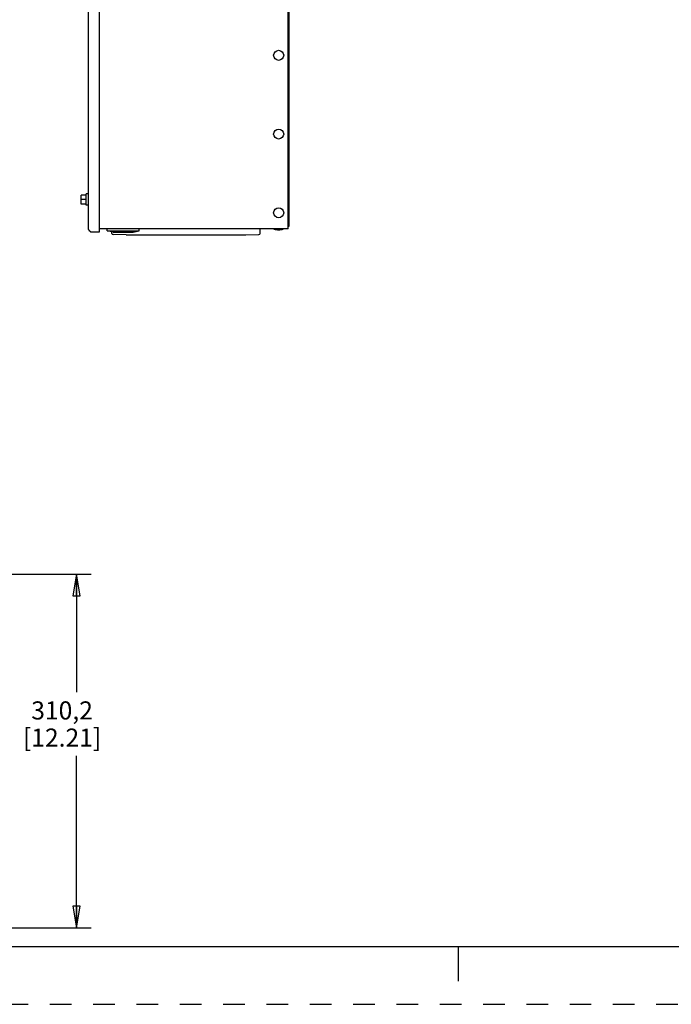
# Model space of a CAD drawing. Units: inches. Extents: x 0 to 34, y 0 to 22.
# Drawn here: x 8.7 to 14.3, y 0 to 8.5 of the extents above; entities that cross this region are included whole.
import ezdxf

# ---------------------------------------------------------------- set-up
doc = ezdxf.new("R2010")
doc.units = ezdxf.units.IN
doc.header["$LTSCALE"] = 1.87
doc.header["$MEASUREMENT"] = 0
doc.linetypes.add('HIDDEN', pattern=[0.2, 0.1, -0.1])
doc.layers.get('0').update_dxf_attribs({"linetype": 'CONTINUOUS'})
for name, color, linetype in [('02___PRT_ALL_AXES', 7, 'CONTINUOUS'), ('3_ALL_AXES', 7, 'CONTINUOUS'), ('7_ALL_FEATURES', 7, 'CONTINUOUS'), ('DEFAULT_2', 8, 'HIDDEN')]:
    doc.layers.add(name, color=color, linetype=linetype)
doc.styles.get("Standard").update_dxf_attribs({"font": 'txt', "width": 0.8})
doc.dimstyles.new('DIMSTYLE_1', dxfattribs={"dimtxt": 0.15625, "dimasz": 0.1875, "dimexe": 0.18, "dimexo": 0.0625, "dimgap": 0.09, "dimtad": 0, "dimtih": 1, "dimtoh": 1, "dimdec": 1, "dimlfac": 4, "dimzin": 4, "dimdsep": 46, "dimtxsty": 'STANDARD', "dimblk": 'CLOSED', "dimblk1": 'CLOSED', "dimblk2": 'CLOSED', "dimcen": 0.09, "dimadec": 0, "dimazin": 0, "dimtfac": 1, "dimtdec": 1, "dimtofl": 0, "dimtmove": 0, "dimatfit": 3, "dimldrblk": 'CLOSED', "dimfxl": 1, "dimtolj": 1, "dimtzin": 4, "dimarcsym": 0})

# ---------------------------------------------------------------- blocks, each defined once
blk = doc.blocks.new('_CLOSED')
at = {"color": 0, "linetype": 'BYBLOCK'}
for p, q in [((0, 0), (-1, 0.167)), ((-1, 0.167), (-1, -0.167)), ((-1, -0.167), (0, 0)), ((-1, 0), (0, 0))]:
    blk.add_line(p, q, dxfattribs=at)
blk = doc.blocks.new('*D12')
at = {"color": 2, "linetype": 'CONTINUOUS'}
for p, q in [((6.9347, 3.7128), (9.3312, 3.7128)), ((9.2062, 3.7128), (9.2062, 2.6922)), ((9.2062, 0.6596), (9.2062, 2.1453)), ((7.0577, 0.6596), (9.3312, 0.6596))]:
    blk.add_line(p, q, dxfattribs=at)
at = {"color": 2, "linetype": 'CONTINUOUS', "xscale": 0.1875, "yscale": 0.1875, "zscale": 0.1875}
for p, rotation in [((9.2062, 3.7128), 90), ((9.2062, 0.6596), 270)]:
    blk.add_blockref('_CLOSED', p, dxfattribs=dict(at, rotation=rotation))
at = {"color": 2, "linetype": 'CONTINUOUS', "insert": (9.0812, 2.6141), "char_height": 0.15625, "width": 0.875, "attachment_point": 2, "line_spacing_factor": 0.9}
blk.add_mtext('310,2\\P[12.21]', dxfattribs=at)

msp = doc.modelspace()

# ---------------------------------------------------------------- linework, layer by layer
at = {"color": 7, "linetype": 'CONTINUOUS'}
for p, q in [((9.4719, 6.6732), (9.4719, 6.6929)), ((9.4719, 6.6732), (9.7475, 6.6732)), ((9.5236, 6.6634), (9.4719, 6.6732)), ((9.5236, 6.6634), (9.6959, 6.6634)), ((9.6959, 6.6634), (9.7475, 6.6732)), ((9.7475, 6.6732), (9.7475, 6.6929)), ((0.5, 0.5), (33.5, 0.5)), ((12.5, 0.5), (12.5, 0.2))]:
    msp.add_line(p, q, dxfattribs=at)
at = {"layer": '02___PRT_ALL_AXES', "color": 7, "linetype": 'CONTINUOUS'}
for p, q in [((9.5113, 6.6515), (9.5113, 6.6657)), ((9.6342, 6.6405), (9.521, 6.6416)), ((10.6679, 6.6405), (10.7811, 6.6416)), ((10.7908, 6.6515), (10.7908, 6.6929)), ((10.9099, 6.688), (10.9099, 6.6929)), ((10.9099, 6.688), (10.9906, 6.688)), ((10.9906, 6.688), (10.9906, 6.6929))]:
    msp.add_line(p, q, dxfattribs=at)
for centre in [(10.9513, 8.189), (10.9513, 7.5098), (10.9513, 6.8307)]:
    msp.add_circle(centre, 0.0433, dxfattribs=at)
for centre, start, end in [((11.1439, 8.1457), 260.88294, 262.46576), ((10.7567, 8.1457), 277.53424, 279.11706)]:
    msp.add_arc(centre, 1.4764, start, end, dxfattribs=at)
at = {"layer": '3_ALL_AXES', "color": 7, "linetype": 'CONTINUOUS'}
for p, q in [((9.3066, 6.9931), (9.2889, 6.9931)), ((9.2889, 6.8947), (9.2889, 6.9931)), ((9.3066, 6.8947), (9.2889, 6.8947))]:
    msp.add_line(p, q, dxfattribs=at)
at = {"layer": '7_ALL_FEATURES', "color": 7, "linetype": 'CONTINUOUS'}
for p, q in [((11.0339, 6.6929), (11.0339, 9.0108)), ((9.3066, 9.0059), (9.3066, 6.6978)), ((9.405, 6.6673), (9.405, 8.9655)), ((9.2889, 6.9828), (9.2465, 6.9828)), ((9.2465, 6.905), (9.2465, 6.9828)), ((9.2889, 6.9439), (9.2465, 6.9439)), ((9.2889, 6.905), (9.2465, 6.905)), ((9.3235, 6.6709), (9.3273, 6.6673)), ((9.3273, 6.6673), (9.405, 6.6673)), ((11.0339, 6.6929), (9.405, 6.6929)), ((9.6342, 6.6405), (9.6343, 6.6405)), ((9.6343, 6.6405), (9.6342, 6.6405)), ((9.6343, 6.6405), (9.6344, 6.6405)), ((9.6344, 6.6405), (10.1435, 6.6405)), ((10.1436, 6.6405), (10.1511, 6.6405)), ((10.1511, 6.6405), (10.1585, 6.6405)), ((10.1586, 6.6405), (10.6677, 6.6405)), ((10.6678, 6.6405), (10.6677, 6.6405)), ((10.6679, 6.6405), (10.6679, 6.6405))]:
    msp.add_line(p, q, dxfattribs=at)
at = {"layer": '7_ALL_FEATURES', "color": 3, "linetype": 'CONTINUOUS'}
for p, q in [((11.0389, 8.8681), (11.0389, 6.7126)), ((11.0389, 6.7126), (11.0339, 6.7126))]:
    msp.add_line(p, q, dxfattribs=at)
at = {"layer": '7_ALL_FEATURES', "color": 7, "linetype": 'CONTINUOUS'}
for centre, radius, start, end in [((9.3371, 6.6978), 0.0305, 180, 243.24794), ((9.5211, 6.6515), 0.00984, 180, 269.36803), ((10.781, 6.6515), 0.00984, 270.63197, 360)]:
    msp.add_arc(centre, radius, start, end, dxfattribs=at)
msp.add_open_spline([(9.3066, 6.6978), (9.3066, 6.6955), (9.3088, 6.6847), (9.3173, 6.6768), (9.3235, 6.6709)], degree=3, knots=[0, 0, 0, 0, 0.211247, 1, 1, 1, 1], dxfattribs=at)
at = {"layer": 'DEFAULT_2', "color": 8, "linetype": 'HIDDEN'}
msp.add_line((0, 0), (34, 0), dxfattribs=at)

# ---------------------------------------------------------------- dimensions: what is measured, and where the dimension line sits
at = {"color": 2, "linetype": 'CONTINUOUS'}
dim = msp.add_linear_dim(base=(9.2062, 3.7128), p1=(7.0577, 0.6596), p2=(6.9347, 3.7128), angle=90, dimstyle='DIMSTYLE_1', dxfattribs=at)
dim.commit()
dim.dimension.update_dxf_attribs({"geometry": '*D12', "text_midpoint": (9.0187, 2.4188), "dimtype": 160})

doc.saveas('drawing.dxf')
